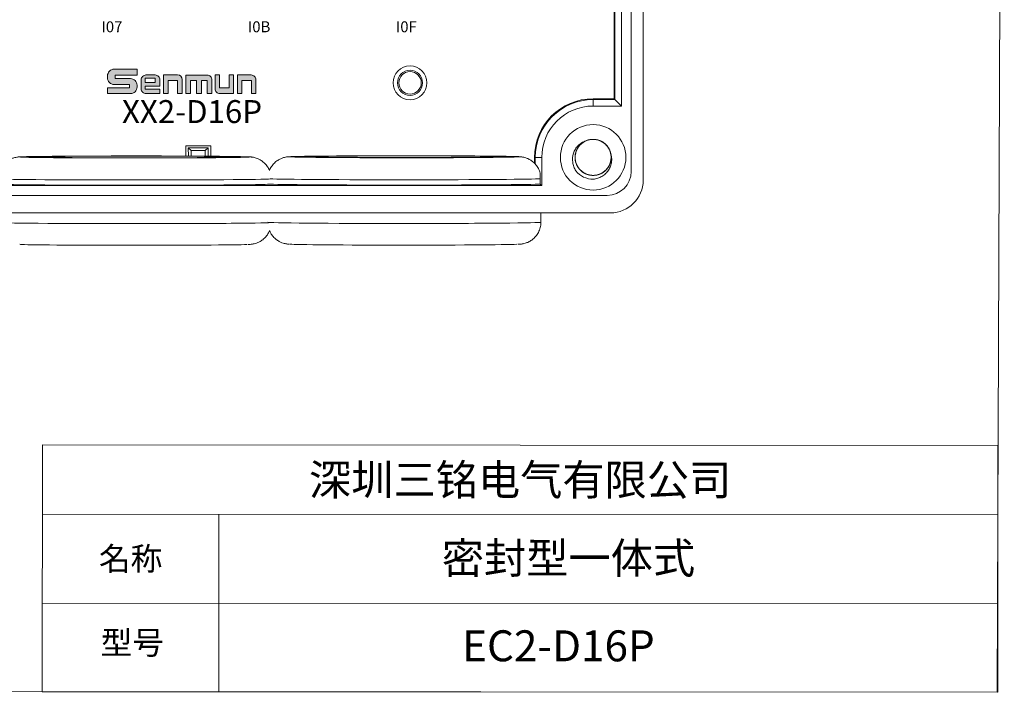
# Model space of a CAD drawing. Units: millimetres. Extents: x 1250 to 2688, y 2929 to 4550.
# Drawn here: x 1854 to 1944, y 2929 to 2991 of the extents above; entities that cross this region are included whole.
import ezdxf

# ---------------------------------------------------------------- set-up
doc = ezdxf.new("R2010")
doc.units = ezdxf.units.MM
doc.layers.get('0').update_dxf_attribs({"lineweight": 18})
doc.layers.add('12', color=7, linetype='Continuous', lineweight=18)
doc.layers.add('2', color=7, linetype='Continuous', lineweight=18)

# ---------------------------------------------------------------- blocks, each defined once
blk = doc.blocks.new('GHJHM')
h = blk.add_hatch(color=256)
edge = h.paths.add_edge_path(flags=0)
edge.add_line((61331.9, 11123.5), (61331.9, 11127.8))
edge.add_line((61331.9, 11127.8), (61358.7, 11127.8))
edge.add_line((61358.7, 11127.8), (61358.7, 11135))
edge.add_line((61358.7, 11135), (61330.7, 11135))
edge.add_arc((61330.7, 11126.8), 8.18, 90, 180)
edge.add_line((61322.5, 11126.8), (61322.5, 11124.5))
edge.add_arc((61330.7, 11124.5), 8.18, 180, 270)
edge.add_line((61330.7, 11116.3), (61349.3, 11116.3))
edge.add_line((61349.3, 11116.3), (61349.3, 11112.1))
edge.add_line((61349.3, 11112.1), (61322.6, 11112.1))
edge.add_line((61322.6, 11112.1), (61322.6, 11105.1))
edge.add_line((61322.6, 11105.1), (61350.5, 11105.1))
edge.add_arc((61350.5, 11113.2), 8.18, 270, 360)
edge.add_line((61358.7, 11113.2), (61358.7, 11115.3))
edge.add_arc((61350.5, 11115.3), 8.18, 0, 90)
edge.add_line((61350.5, 11123.5), (61331.9, 11123.5))
h = blk.add_hatch(color=256)
edge = h.paths.add_edge_path(flags=0)
edge.add_arc((61369.5, 11110.8), 5.72, 180, 270)
edge.add_line((61369.5, 11105.1), (61386.5, 11105.1))
edge.add_line((61386.5, 11105.1), (61386.5, 11110.4))
edge.add_line((61386.5, 11110.4), (61368.5, 11110.4))
edge.add_line((61368.5, 11110.4), (61368.5, 11114.3))
edge.add_line((61368.5, 11114.3), (61386.5, 11114.3))
edge.add_line((61386.5, 11114.3), (61386.5, 11122.2))
edge.add_arc((61380.8, 11122.2), 5.72, 0, 90)
edge.add_line((61380.8, 11127.9), (61369.5, 11127.9))
edge.add_arc((61369.5, 11122.2), 5.72, 90, 180)
edge.add_line((61363.7, 11122.2), (61363.7, 11110.8))
h.paths.add_polyline_path([(61368.4, 11124.2), (61380.8, 11124.2), (61380.8, 11118.7), (61368.4, 11118.7)], flags=0)
h = blk.add_hatch(color=256)
edge = h.paths.add_edge_path(flags=0)
edge.add_line((61391.1, 11128.1), (61391.1, 11105.2))
edge.add_line((61391.1, 11105.2), (61396.8, 11105.2))
edge.add_line((61396.8, 11105.2), (61396.8, 11121.3))
edge.add_line((61396.8, 11121.3), (61408.2, 11121.3))
edge.add_line((61408.2, 11121.3), (61408.2, 11105.2))
edge.add_line((61408.2, 11105.2), (61413.9, 11105.2))
edge.add_line((61413.9, 11105.2), (61413.9, 11122.4))
edge.add_arc((61408.2, 11122.4), 5.72, 0, 90)
edge.add_line((61408.2, 11128.1), (61391.1, 11128.1))
h = blk.add_hatch(color=256)
edge = h.paths.add_edge_path(flags=0)
edge.add_line((61418.1, 11127.7), (61418.1, 11105.2))
edge.add_line((61418.1, 11105.2), (61424.1, 11105.2))
edge.add_line((61424.1, 11105.2), (61424.1, 11121))
edge.add_line((61424.1, 11121), (61431.3, 11121))
edge.add_line((61431.3, 11121), (61431.3, 11105.2))
edge.add_line((61431.3, 11105.2), (61437.3, 11105.2))
edge.add_line((61437.3, 11105.2), (61437.3, 11121))
edge.add_line((61437.3, 11121), (61444.5, 11121))
edge.add_line((61444.5, 11121), (61444.5, 11105.2))
edge.add_line((61444.5, 11105.2), (61450.2, 11105.2))
edge.add_line((61450.2, 11105.2), (61450.2, 11122))
edge.add_arc((61444.5, 11122), 5.72, 0, 90)
edge.add_line((61444.5, 11127.7), (61418.1, 11127.7))
h = blk.add_hatch(color=256)
edge = h.paths.add_edge_path(flags=0)
edge.add_line((61459.5, 11112.1), (61459.5, 11127.9))
edge.add_line((61459.5, 11127.9), (61454, 11127.9))
edge.add_line((61454, 11127.9), (61454, 11110.9))
edge.add_arc((61459.8, 11110.9), 5.72, 180, 270)
edge.add_line((61459.8, 11105.2), (61476.7, 11105.2))
edge.add_line((61476.7, 11105.2), (61476.7, 11127.9))
edge.add_line((61476.7, 11127.9), (61471.2, 11127.9))
edge.add_line((61471.2, 11127.9), (61471.2, 11112.1))
edge.add_line((61471.2, 11112.1), (61459.5, 11112.1))
h = blk.add_hatch(color=256)
edge = h.paths.add_edge_path(flags=0)
edge.add_line((61481.3, 11127.9), (61481.3, 11105.2))
edge.add_line((61481.3, 11105.2), (61486.7, 11105.2))
edge.add_line((61486.7, 11105.2), (61486.7, 11121))
edge.add_line((61486.7, 11121), (61498.5, 11121))
edge.add_line((61498.5, 11121), (61498.5, 11105.2))
edge.add_line((61498.5, 11105.2), (61503.9, 11105.2))
edge.add_line((61503.9, 11105.2), (61503.9, 11122.2))
edge.add_arc((61498.2, 11122.2), 5.72, 0, 90)
edge.add_line((61498.2, 11127.9), (61481.3, 11127.9))
for p, q in [((61408.2, 11128.1), (61391.1, 11128.1)), ((61454, 11127.9), (61459.5, 11127.9)), ((61408.2, 11121.3), (61408.2, 11105.2)), ((61413.9, 11105.2), (61413.9, 11122.4)), ((61431.3, 11121), (61431.3, 11105.2)), ((61408.2, 11105.2), (61413.9, 11105.2))]:
    blk.add_line(p, q)
for points in [[(61358.7, 11127.8), (61358.7, 11135), (61330.7, 11135, 0.414214), (61322.5, 11126.8), (61322.5, 11124.5, 0.414214), (61330.7, 11116.3), (61349.3, 11116.3), (61349.3, 11112.1), (61322.6, 11112.1), (61322.6, 11105.1), (61350.5, 11105.1, 0.414214), (61358.7, 11113.2), (61358.7, 11115.3, 0.414214), (61350.5, 11123.5), (61331.9, 11123.5), (61331.9, 11127.8), (61358.7, 11127.8)], [(61368.5, 11114.3), (61386.5, 11114.3), (61386.5, 11122.2, 0.414214), (61380.8, 11127.9), (61369.5, 11127.9, 0.414214), (61363.7, 11122.2), (61363.7, 11110.8, 0.414214), (61369.5, 11105.1), (61386.5, 11105.1), (61386.5, 11110.4), (61368.5, 11110.4), (61368.5, 11114.3)], [(61418.1, 11105.2), (61418.1, 11127.7), (61444.5, 11127.7, -0.414214), (61450.2, 11122), (61450.2, 11105.2), (61444.5, 11105.2), (61444.5, 11121)], [(61459.5, 11127.9), (61459.5, 11112.1), (61471.2, 11112.1), (61471.2, 11127.9), (61476.7, 11127.9), (61476.7, 11105.2), (61459.8, 11105.2, -0.414214), (61454, 11110.9), (61454, 11127.9)], [(61481.3, 11127.9), (61481.3, 11105.2), (61486.7, 11105.2), (61486.7, 11121), (61498.5, 11121), (61498.5, 11105.2), (61503.9, 11105.2), (61503.9, 11122.2, 0.414214), (61498.2, 11127.9), (61481.3, 11127.9)]]:
    blk.add_lwpolyline(points, format="xyb")
for points in [[(61391.1, 11128.1), (61391.1, 11105.2), (61396.8, 11105.2), (61396.8, 11121.3), (61408.2, 11121.3)], [(61418.1, 11105.2), (61424.1, 11105.2), (61424.1, 11121), (61431.3, 11121)], [(61431.3, 11105.2), (61437.3, 11105.2), (61437.3, 11121), (61444.5, 11121)]]:
    blk.add_lwpolyline(points)
blk.add_lwpolyline([(61368.4, 11124.2), (61380.8, 11124.2), (61380.8, 11118.7), (61368.4, 11118.7)], close=True)
blk.add_arc((61408.2, 11122.4), 5.72, 0, 90)

msp = doc.modelspace()

# ---------------------------------------------------------------- linework, layer by layer
for p, q in [((1856.082, 2951.814), (1856.074, 2929.195)), ((1856.082, 2951.814), (1943.583, 2951.782)), ((1943.583, 2951.782), (1943.575, 2929.163)), ((1856.08, 2945.472), (1943.581, 2945.441)), ((1872.248, 2945.466), (1872.242, 2929.189)), ((1856.077, 2937.333), (1943.578, 2937.302)), ((1856.074, 2929.195), (1943.575, 2929.163))]:
    msp.add_line(p, q)
msp.add_lwpolyline([(1612.543, 3096.571), (1944.163, 3096.527), (1943.523, 2929.163), (1612.543, 2929.376)], close=True)
at = {"layer": '12', "color": 7, "linetype": 'Continuous'}
for p, q in [((1911.099, 3055.591), (1911.099, 2976.073)), ((1909.999, 2976.873), (1909.999, 3054.77)), ((1909.106, 3048.809), (1909.106, 2982.855)), ((1908.512, 2983.449), (1908.512, 2994.502)), ((1908.512, 2983.449), (1906.512, 2983.449)), ((1909.106, 2982.855), (1908.512, 2983.449)), ((1909.106, 2982.855), (1906.512, 2982.855)), ((1869.206, 2979.198), (1871.495, 2979.198)), ((1869.707, 2978.777), (1869.44, 2979.044)), ((1869.44, 2979.044), (1869.45, 2978.273)), ((1871.261, 2979.044), (1869.44, 2979.044)), ((1870.994, 2978.777), (1871.261, 2979.044)), ((1871.261, 2979.044), (1871.251, 2978.263)), ((1854.029, 2978.193), (1854.029, 2978.192)), ((1869.707, 2978.777), (1870.994, 2978.777)), ((1869.707, 2978.272), (1869.707, 2978.777)), ((1870.994, 2978.777), (1870.994, 2978.265)), ((1878.729, 2978.21), (1878.729, 2978.21)), ((1901.22, 2978.156), (1901.22, 2977.535)), ((1901.813, 2978.156), (1901.813, 2975.565)), ((1817.38, 2975.565), (1901.813, 2975.565)), ((1901.813, 2975.565), (1901.663, 2975.716)), ((1811.395, 2974.673), (1907.799, 2974.673)), ((1908.099, 2973.073), (1811.095, 2973.073)), ((1901.729, 2972.21), (1901.729, 2973.073))]:
    msp.add_line(p, q, dxfattribs=at)
at = {"layer": '12', "color": 7, "linetype": 'Continuous', "lineweight": 5}
for p, q in [((1906.512, 2983.449), (1906.512, 2982.855)), ((1901.22, 2978.156), (1901.813, 2978.156))]:
    msp.add_line(p, q, dxfattribs=at)
at = {"layer": '12', "color": 7, "linetype": 'Continuous'}
for centre, radius in [((1889.747, 2984.98), 1.15), ((1889.747, 2984.98), 1.027), ((1906.512, 2978.156), 3)]:
    msp.add_circle(centre, radius, dxfattribs=at)
for centre, radius, start, end in [((1906.512, 2978.156), 5.293, 90, 180), ((1906.512, 2978.156), 4.699, 90, 180), ((1906.512, 2978.156), 1.65, 14.61812, 113.92958), ((1906.512, 2978.156), 2, 217.87882, 270.72142), ((1907.799, 2976.873), 2.2, 270, 0), ((1908.099, 2976.073), 3, 270, 360)]:
    msp.add_arc(centre, radius, start, end, dxfattribs=at)
at = {"layer": '12', "color": 7, "linetype": 'Continuous', "lineweight": 5}
for centre, major_axis, start_param, end_param in [((1864.529, 2978.192), (-10.5, 0), 6.121786, 6.281429), ((1864.529, 2978.192), (-10.5, 0), 3.143392, 3.358166), ((1889.229, 2978.21), (-10.5, 0), 6.121786, 6.281429), ((1889.229, 2978.21), (-10.5, 0), 3.143392, 3.358166), ((1864.529, 2976.193), (12.5, 0), 3.141796, 6.185844), ((1889.229, 2976.21), (12.5, 0), 3.320147, 6.185844), ((1864.529, 2972.193), (-12.5, 0), 0, 1.570796), ((1864.529, 2972.193), (-12.5, 0), 1.570796, 3.141594), ((1889.229, 2972.21), (-12.5, 0), 0, 1.570796), ((1889.229, 2972.21), (-12.5, 0), 1.570796, 3.141594)]:
    msp.add_ellipse(centre, major_axis=major_axis, ratio=0.008727, start_param=start_param, end_param=end_param, dxfattribs=at)
at = {"layer": '12', "color": 7, "linetype": 'Continuous'}
for centre, major_axis, start_param, end_param in [((1864.529, 2978.192), (-10.5, 0), 0, 1.570796), ((1864.529, 2978.192), (-10.5, 0), 3.358166, 6.121786), ((1864.529, 2978.192), (-10.5, 0), 1.570796, 3.143392), ((1889.229, 2978.21), (-10.5, 0), 0, 1.570796), ((1889.229, 2978.21), (-10.5, 0), 3.358166, 6.121786), ((1889.229, 2978.21), (-10.5, 0), 1.570796, 3.143392), ((1864.529, 2975.71), (12.5, 0), 3.141603, 6.185827), ((1889.229, 2975.727), (12.5, 0), 3.141603, 6.185827), ((1864.529, 2970.193), (10.5, 0), 3.14045, 6.090665), ((1889.229, 2970.21), (10.5, 0), 3.14045, 6.090665)]:
    msp.add_ellipse(centre, major_axis=major_axis, ratio=0.008727, start_param=start_param, end_param=end_param, dxfattribs=at)
for centre in [(1864.529, 2978.192), (1889.229, 2978.21)]:
    msp.add_ellipse(centre, major_axis=(9, 0), ratio=0.008727, dxfattribs=at)
for points, knots in [([(1905.973, 2979.716), (1905.882, 2979.684), (1905.793, 2979.644), (1905.541, 2979.504), (1905.389, 2979.38), (1905.138, 2979.089), (1905.037, 2978.92), (1904.901, 2978.56), (1904.864, 2978.366), (1904.86, 2977.982), (1904.892, 2977.788), (1905.02, 2977.426), (1905.117, 2977.254), (1905.362, 2976.958), (1905.512, 2976.83), (1905.843, 2976.636), (1906.029, 2976.567), (1906.406, 2976.498), (1906.604, 2976.498), (1906.982, 2976.563), (1907.168, 2976.63), (1907.501, 2976.821), (1907.652, 2976.948), (1907.837, 2977.169), (1907.894, 2977.249), (1907.99, 2977.416), (1908.03, 2977.503), (1908.096, 2977.684), (1908.121, 2977.779), (1908.154, 2977.969), (1908.162, 2978.064), (1908.162, 2978.257), (1908.153, 2978.354), (1908.119, 2978.544), (1908.094, 2978.636), (1908.027, 2978.817), (1907.985, 2978.906), (1907.888, 2979.072), (1907.833, 2979.15), (1907.645, 2979.371), (1907.495, 2979.496), (1907.158, 2979.687), (1906.975, 2979.752), (1906.593, 2979.816), (1906.399, 2979.814), (1906.018, 2979.742), (1905.837, 2979.674), (1905.503, 2979.476), (1905.357, 2979.35), (1905.111, 2979.049), (1905.017, 2978.88), (1904.89, 2978.513), (1904.859, 2978.322), (1904.866, 2977.934), (1904.903, 2977.743), (1905.042, 2977.382), (1905.143, 2977.216), (1905.334, 2976.997), (1905.403, 2976.931), (1905.553, 2976.81), (1905.634, 2976.756), (1905.803, 2976.663), (1905.891, 2976.625), (1906.073, 2976.563), (1906.169, 2976.54), (1906.359, 2976.511), (1906.455, 2976.504), (1906.647, 2976.509), (1906.745, 2976.52), (1906.933, 2976.558), (1907.026, 2976.585), (1907.205, 2976.656), (1907.293, 2976.699), (1907.539, 2976.85), (1907.686, 2976.981), (1907.925, 2977.282), (1908.018, 2977.456), (1908.139, 2977.82), (1908.167, 2978.016), (1908.155, 2978.399), (1908.115, 2978.593), (1907.972, 2978.949), (1907.868, 2979.117), (1907.611, 2979.402), (1907.455, 2979.524), (1907.116, 2979.704), (1906.928, 2979.764), (1906.548, 2979.817), (1906.351, 2979.81), (1905.975, 2979.728), (1905.793, 2979.654), (1905.468, 2979.448), (1905.323, 2979.316), (1905.146, 2979.087), (1905.094, 2979.005), (1905.004, 2978.834), (1904.968, 2978.745), (1904.91, 2978.561), (1904.889, 2978.466), (1904.864, 2978.275), (1904.859, 2978.179), (1904.868, 2977.986), (1904.881, 2977.889), (1904.923, 2977.701), (1904.952, 2977.61), (1905.027, 2977.432), (1905.072, 2977.345), (1905.176, 2977.183), (1905.235, 2977.107), (1905.431, 2976.895), (1905.587, 2976.777), (1905.931, 2976.6), (1906.117, 2976.543), (1906.501, 2976.495), (1906.695, 2976.505), (1907.073, 2976.592), (1907.251, 2976.668), (1907.576, 2976.88), (1907.717, 2977.012), (1907.95, 2977.324), (1908.037, 2977.496), (1908.148, 2977.868), (1908.171, 2978.06), (1908.148, 2978.447), (1908.103, 2978.636), (1907.948, 2978.991), (1907.841, 2979.154), (1907.641, 2979.364), (1907.569, 2979.427), (1907.414, 2979.541), (1907.331, 2979.592), (1907.158, 2979.678), (1907.068, 2979.713), (1906.884, 2979.767), (1906.787, 2979.786), (1906.596, 2979.807), (1906.5, 2979.809), (1906.308, 2979.796), (1906.211, 2979.781), (1906.024, 2979.735), (1905.933, 2979.704), (1905.757, 2979.626), (1905.671, 2979.579), (1905.432, 2979.418), (1905.29, 2979.281), (1905.064, 2978.97), (1904.978, 2978.793), (1904.873, 2978.423), (1904.853, 2978.227), (1904.881, 2977.844), (1904.929, 2977.653), (1905.087, 2977.303), (1905.198, 2977.14), (1905.467, 2976.865), (1905.627, 2976.75), (1905.974, 2976.585), (1906.164, 2976.532), (1906.546, 2976.495), (1906.743, 2976.511), (1907.114, 2976.608), (1907.294, 2976.69), (1907.61, 2976.909), (1907.749, 2977.048), (1907.916, 2977.284), (1907.965, 2977.368), (1908.047, 2977.543), (1908.08, 2977.633), (1908.13, 2977.819), (1908.147, 2977.915), (1908.164, 2978.107), (1908.164, 2978.203), (1908.148, 2978.395), (1908.131, 2978.492), (1908.081, 2978.678), (1908.048, 2978.768), (1907.966, 2978.942), (1907.917, 2979.027), (1907.806, 2979.185), (1907.744, 2979.258), (1907.539, 2979.462), (1907.379, 2979.574), (1907.028, 2979.736), (1906.839, 2979.785), (1906.453, 2979.817), (1906.26, 2979.798), (1905.886, 2979.695), (1905.712, 2979.612), (1905.395, 2979.386), (1905.26, 2979.249), (1905.041, 2978.927), (1904.961, 2978.752), (1904.865, 2978.375), (1904.851, 2978.182), (1904.89, 2977.797), (1904.943, 2977.61), (1905.112, 2977.262), (1905.227, 2977.104), (1905.435, 2976.902), (1905.51, 2976.842), (1905.669, 2976.735), (1905.755, 2976.687), (1905.931, 2976.609), (1906.022, 2976.578), (1906.209, 2976.532), (1906.306, 2976.516), (1906.498, 2976.503), (1906.594, 2976.505), (1906.785, 2976.526), (1906.882, 2976.545), (1907.066, 2976.599), (1907.156, 2976.634), (1907.329, 2976.719), (1907.412, 2976.77), (1907.645, 2976.941), (1907.781, 2977.084), (1907.993, 2977.404), (1908.072, 2977.585), (1908.161, 2977.958), (1908.173, 2978.155), (1908.129, 2978.537), (1908.073, 2978.726), (1907.9, 2979.069), (1907.782, 2979.227), (1907.502, 2979.49), (1907.337, 2979.598), (1906.984, 2979.749), (1906.792, 2979.794), (1906.408, 2979.814), (1906.212, 2979.79), (1905.845, 2979.678), (1905.67, 2979.588), (1905.363, 2979.356), (1905.229, 2979.212), (1905.073, 2978.969), (1905.027, 2978.882), (1904.953, 2978.704), (1904.924, 2978.613), (1904.881, 2978.425), (1904.868, 2978.328), (1904.859, 2978.136), (1904.863, 2978.04), (1904.888, 2977.849), (1904.909, 2977.753), (1904.967, 2977.569), (1905.004, 2977.481), (1905.093, 2977.31), (1905.145, 2977.227), (1905.263, 2977.074), (1905.327, 2977.004), (1905.541, 2976.808), (1905.706, 2976.704), (1906.064, 2976.557), (1906.254, 2976.515), (1906.641, 2976.5), (1906.833, 2976.526), (1907.202, 2976.645), (1907.373, 2976.735), (1907.68, 2976.974), (1907.809, 2977.117), (1908.015, 2977.448), (1908.087, 2977.627), (1908.167, 2978.007), (1908.173, 2978.2), (1908.117, 2978.584), (1908.057, 2978.768), (1907.873, 2979.109), (1907.752, 2979.262), (1907.535, 2979.454), (1907.458, 2979.511), (1907.294, 2979.612), (1907.207, 2979.656), (1907.027, 2979.727), (1906.935, 2979.754), (1906.747, 2979.792), (1906.649, 2979.803), (1906.457, 2979.808), (1906.361, 2979.802), (1906.17, 2979.773), (1906.075, 2979.75), (1905.893, 2979.689), (1905.805, 2979.65), (1905.636, 2979.558), (1905.554, 2979.503), (1905.329, 2979.323), (1905.2, 2979.174), (1905.001, 2978.845), (1904.93, 2978.662), (1904.856, 2978.285), (1904.852, 2978.087), (1904.913, 2977.708), (1904.977, 2977.521), (1905.164, 2977.186), (1905.288, 2977.033), (1905.579, 2976.782), (1905.749, 2976.681), (1906.108, 2976.545), (1906.302, 2976.508), (1906.686, 2976.504), (1906.88, 2976.536), (1907.243, 2976.664), (1907.414, 2976.761), (1907.711, 2977.006), (1907.838, 2977.156), (1907.984, 2977.405), (1908.026, 2977.493), (1908.093, 2977.674), (1908.118, 2977.767), (1908.153, 2977.956), (1908.162, 2978.054), (1908.162, 2978.246), (1908.154, 2978.342), (1908.122, 2978.532), (1908.097, 2978.627), (1908.031, 2978.808), (1907.991, 2978.895), (1907.895, 2979.062), (1907.839, 2979.142), (1907.715, 2979.29), (1907.647, 2979.358), (1907.499, 2979.482), (1907.419, 2979.538), (1907.253, 2979.634), (1907.166, 2979.674), (1906.893, 2979.773), (1906.701, 2979.807), (1906.314, 2979.806), (1906.123, 2979.771), (1905.759, 2979.637), (1905.592, 2979.54), (1905.296, 2979.288), (1905.173, 2979.14), (1904.981, 2978.801), (1904.917, 2978.619), (1904.853, 2978.236), (1904.855, 2978.043), (1904.926, 2977.661), (1904.995, 2977.48), (1905.193, 2977.147), (1905.32, 2976.999), (1905.544, 2976.816), (1905.624, 2976.762), (1905.792, 2976.669), (1905.881, 2976.629), (1906.063, 2976.565), (1906.157, 2976.542), (1906.347, 2976.512), (1906.444, 2976.505), (1906.637, 2976.508), (1906.732, 2976.518), (1906.922, 2976.555), (1907.016, 2976.582), (1907.195, 2976.651), (1907.282, 2976.693), (1907.447, 2976.793), (1907.526, 2976.851), (1907.743, 2977.041), (1907.866, 2977.194), (1908.051, 2977.531), (1908.114, 2977.718), (1908.172, 2978.098), (1908.167, 2978.295), (1908.091, 2978.671), (1908.019, 2978.855), (1907.818, 2979.182), (1907.687, 2979.33), (1907.387, 2979.569), (1907.213, 2979.662), (1906.848, 2979.783), (1906.653, 2979.811), (1906.269, 2979.8), (1906.076, 2979.759), (1905.72, 2979.616), (1905.552, 2979.512), (1905.266, 2979.255), (1905.145, 2979.1), (1904.965, 2978.76), (1904.904, 2978.573), (1904.865, 2978.287), (1904.86, 2978.189), (1904.867, 2977.997), (1904.879, 2977.901), (1904.92, 2977.713), (1904.949, 2977.62), (1905.022, 2977.441), (1905.066, 2977.356), (1905.169, 2977.193), (1905.228, 2977.115), (1905.358, 2976.973), (1905.429, 2976.908), (1905.581, 2976.79), (1905.664, 2976.738), (1905.834, 2976.649), (1905.923, 2976.612), (1906.2, 2976.525), (1906.393, 2976.499), (1906.779, 2976.517), (1906.969, 2976.559), (1907.327, 2976.708), (1907.49, 2976.813), (1907.775, 2977.077), (1907.891, 2977.23), (1908.069, 2977.577), (1908.126, 2977.761), (1908.173, 2978.146), (1908.163, 2978.34), (1908.076, 2978.717), (1908, 2978.896), (1907.788, 2979.22), (1907.655, 2979.362), (1907.423, 2979.536), (1907.341, 2979.586), (1907.169, 2979.673), (1907.078, 2979.709), (1906.893, 2979.764), (1906.799, 2979.784), (1906.608, 2979.806), (1906.51, 2979.809), (1906.318, 2979.798), (1906.223, 2979.784), (1906.036, 2979.739), (1905.943, 2979.708), (1905.766, 2979.631), (1905.682, 2979.585), (1905.521, 2979.479), (1905.444, 2979.418), (1905.235, 2979.219), (1905.119, 2979.06), (1904.948, 2978.716), (1904.893, 2978.527), (1904.851, 2978.145), (1904.864, 2977.948), (1904.956, 2977.575), (1905.036, 2977.395), (1905.25, 2977.076), (1905.387, 2976.934), (1905.698, 2976.708), (1905.875, 2976.622), (1906.245, 2976.517), (1906.441, 2976.497), (1906.824, 2976.525), (1907.015, 2976.573), (1907.365, 2976.731), (1907.528, 2976.842), (1907.803, 2977.111), (1907.918, 2977.271), (1908.084, 2977.618), (1908.136, 2977.807), (1908.164, 2978.095), (1908.165, 2978.193), (1908.149, 2978.385), (1908.133, 2978.479), (1908.109, 2978.573)], [0, 0, 0, 0, 0.288145, 0.288145, 0.866087, 0.866087, 1.444029, 1.444029, 2.021972, 2.021972, 2.599914, 2.599914, 3.177856, 3.177856, 3.755799, 3.755799, 4.333741, 4.333741, 4.911683, 4.911683, 5.489626, 5.489626, 6.067568, 6.067568, 6.356539, 6.356539, 6.64551, 6.64551, 6.934481, 6.934481, 7.223453, 7.223453, 7.512424, 7.512424, 7.801395, 7.801395, 8.090366, 8.090366, 8.379337, 8.379337, 8.95728, 8.95728, 9.535222, 9.535222, 10.113164, 10.113164, 10.691107, 10.691107, 11.269049, 11.269049, 11.846991, 11.846991, 12.424934, 12.424934, 13.002876, 13.002876, 13.580818, 13.580818, 13.869789, 13.869789, 14.158761, 14.158761, 14.447732, 14.447732, 14.736703, 14.736703, 15.025674, 15.025674, 15.314645, 15.314645, 15.603616, 15.603616, 15.892587, 15.892587, 16.47053, 16.47053, 17.048472, 17.048472, 17.626414, 17.626414, 18.204357, 18.204357, 18.782299, 18.782299, 19.360241, 19.360241, 19.938184, 19.938184, 20.516126, 20.516126, 21.094068, 21.094068, 21.672011, 21.672011, 21.960982, 21.960982, 22.249953, 22.249953, 22.538924, 22.538924, 22.827895, 22.827895, 23.116867, 23.116867, 23.405838, 23.405838, 23.694809, 23.694809, 23.98378, 23.98378, 24.561722, 24.561722, 25.139665, 25.139665, 25.717607, 25.717607, 26.295549, 26.295549, 26.873492, 26.873492, 27.451434, 27.451434, 28.029376, 28.029376, 28.607319, 28.607319, 29.185261, 29.185261, 29.474232, 29.474232, 29.763203, 29.763203, 30.052175, 30.052175, 30.341146, 30.341146, 30.630117, 30.630117, 30.919088, 30.919088, 31.208059, 31.208059, 31.49703, 31.49703, 32.074973, 32.074973, 32.652915, 32.652915, 33.230857, 33.230857, 33.8088, 33.8088, 34.386742, 34.386742, 34.964684, 34.964684, 35.542627, 35.542627, 36.120569, 36.120569, 36.698511, 36.698511, 37.276454, 37.276454, 37.565425, 37.565425, 37.854396, 37.854396, 38.143367, 38.143367, 38.432338, 38.432338, 38.721309, 38.721309, 39.010281, 39.010281, 39.299252, 39.299252, 39.588223, 39.588223, 40.166165, 40.166165, 40.744108, 40.744108, 41.32205, 41.32205, 41.899992, 41.899992, 42.477935, 42.477935, 43.055877, 43.055877, 43.633819, 43.633819, 44.211762, 44.211762, 44.789704, 44.789704, 45.078675, 45.078675, 45.367646, 45.367646, 45.656617, 45.656617, 45.945589, 45.945589, 46.23456, 46.23456, 46.523531, 46.523531, 46.812502, 46.812502, 47.101473, 47.101473, 47.679416, 47.679416, 48.257358, 48.257358, 48.8353, 48.8353, 49.413243, 49.413243, 49.991185, 49.991185, 50.569127, 50.569127, 51.14707, 51.14707, 51.725012, 51.725012, 52.302954, 52.302954, 52.880897, 52.880897, 53.169868, 53.169868, 53.458839, 53.458839, 53.74781, 53.74781, 54.036781, 54.036781, 54.325752, 54.325752, 54.614723, 54.614723, 54.903695, 54.903695, 55.192666, 55.192666, 55.770608, 55.770608, 56.34855, 56.34855, 56.926493, 56.926493, 57.504435, 57.504435, 58.082377, 58.082377, 58.66032, 58.66032, 59.238262, 59.238262, 59.816204, 59.816204, 60.394147, 60.394147, 60.683118, 60.683118, 60.972089, 60.972089, 61.26106, 61.26106, 61.550031, 61.550031, 61.839003, 61.839003, 62.127974, 62.127974, 62.416945, 62.416945, 62.705916, 62.705916, 63.283858, 63.283858, 63.861801, 63.861801, 64.439743, 64.439743, 65.017685, 65.017685, 65.595628, 65.595628, 66.17357, 66.17357, 66.751512, 66.751512, 67.329455, 67.329455, 67.907397, 67.907397, 68.485339, 68.485339, 68.774311, 68.774311, 69.063282, 69.063282, 69.352253, 69.352253, 69.641224, 69.641224, 69.930195, 69.930195, 70.219166, 70.219166, 70.508138, 70.508138, 70.797109, 70.797109, 71.08608, 71.08608, 71.375051, 71.375051, 71.952993, 71.952993, 72.530936, 72.530936, 73.108878, 73.108878, 73.68682, 73.68682, 74.264763, 74.264763, 74.842705, 74.842705, 75.420647, 75.420647, 75.99859, 75.99859, 76.287561, 76.287561, 76.576532, 76.576532, 76.865503, 76.865503, 77.154474, 77.154474, 77.443445, 77.443445, 77.732417, 77.732417, 78.021388, 78.021388, 78.310359, 78.310359, 78.888301, 78.888301, 79.466244, 79.466244, 80.044186, 80.044186, 80.622128, 80.622128, 81.200071, 81.200071, 81.778013, 81.778013, 82.355955, 82.355955, 82.933898, 82.933898, 83.51184, 83.51184, 84.089782, 84.089782, 84.667725, 84.667725, 84.956696, 84.956696, 85.245667, 85.245667, 85.534638, 85.534638, 85.823609, 85.823609, 86.11258, 86.11258, 86.401552, 86.401552, 86.690523, 86.690523, 86.979494, 86.979494, 87.557436, 87.557436, 88.135379, 88.135379, 88.713321, 88.713321, 89.291263, 89.291263, 89.869206, 89.869206, 90.447148, 90.447148, 91.02509, 91.02509, 91.603033, 91.603033, 91.892004, 91.892004, 92.180975, 92.180975, 92.469946, 92.469946, 92.758917, 92.758917, 93.047888, 93.047888, 93.336859, 93.336859, 93.625831, 93.625831, 93.914802, 93.914802, 94.492744, 94.492744, 95.070686, 95.070686, 95.648629, 95.648629, 96.226571, 96.226571, 96.804513, 96.804513, 97.382456, 97.382456, 97.960398, 97.960398, 98.53834, 98.53834, 99.116283, 99.116283, 99.694225, 99.694225, 100.272167, 100.272167, 100.561139, 100.561139, 100.85011, 100.85011, 100.85011, 100.85011]), ([(1904.934, 2976.928), (1904.859, 2977.046), (1904.797, 2977.17), (1904.701, 2977.431), (1904.667, 2977.567), (1904.61, 2977.977), (1904.633, 2978.262), (1904.758, 2978.657), (1904.816, 2978.786), (1904.958, 2979.023), (1905.042, 2979.133), (1905.238, 2979.333), (1905.346, 2979.419), (1905.581, 2979.564), (1905.71, 2979.623), (1905.843, 2979.664)], [0, 0, 0, 0, 0.415785, 0.415785, 0.831569, 0.831569, 1.663139, 1.663139, 2.078923, 2.078923, 2.494708, 2.494708, 2.910493, 2.910493, 3.326277, 3.326277, 3.326277, 3.326277]), ([(1854.06, 2978.203), (1854.024, 2978.202), (1853.942, 2978.197), (1853.836, 2978.188), (1853.675, 2978.166), (1853.455, 2978.114), (1853.199, 2978.022), (1852.906, 2977.861), (1852.608, 2977.62), (1852.333, 2977.286), (1852.131, 2976.871), (1852.029, 2976.491), (1852.039, 2976.262), (1852.046, 2976.193)], [0, 0, 0, 0, 0.408871, 0.758927, 1.001084, 1.176113, 1.402016, 1.655277, 1.955873, 2.284757, 2.643385, 3.015821, 3.173092, 3.173092, 3.173092, 3.173092]), ([(1876.891, 2976.943), (1876.864, 2977.005), (1876.766, 2977.189), (1876.59, 2977.465), (1876.323, 2977.731), (1876.049, 2977.923), (1875.789, 2978.05), (1875.564, 2978.125), (1875.396, 2978.162), (1875.274, 2978.181), (1875.172, 2978.193), (1875.055, 2978.202), (1874.966, 2978.207), (1874.875, 2978.21), (1874.856, 2978.21)], [0, 0, 0, 0, 0.129768, 0.39487, 0.635559, 0.852612, 1.044042, 1.204899, 1.342572, 1.470818, 1.652645, 1.925784, 2.420967, 2.549969, 2.549969, 2.549969, 2.549969]), ([(1878.76, 2978.22), (1878.724, 2978.22), (1878.642, 2978.215), (1878.536, 2978.205), (1878.375, 2978.183), (1878.155, 2978.132), (1877.899, 2978.039), (1877.606, 2977.878), (1877.308, 2977.637), (1877.045, 2977.318), (1876.918, 2977.067), (1876.867, 2976.939)], [0, 0, 0, 0, 0.381474, 0.708075, 0.934006, 1.097307, 1.308074, 1.544365, 1.824819, 2.131666, 2.426898, 2.426898, 2.426898, 2.426898]), ([(1901.665, 2976.706), (1901.664, 2976.71), (1901.645, 2976.864), (1901.512, 2977.134), (1901.29, 2977.483), (1901.023, 2977.748), (1900.749, 2977.94), (1900.489, 2978.067), (1900.264, 2978.142), (1900.096, 2978.179), (1899.974, 2978.199), (1899.872, 2978.21), (1899.755, 2978.219), (1899.666, 2978.224), (1899.575, 2978.227), (1899.556, 2978.228)], [0, 0, 0, 0, 0.00659, 0.31069, 0.584915, 0.833886, 1.058407, 1.256424, 1.422816, 1.565226, 1.697885, 1.885968, 2.168506, 2.680728, 2.814169, 2.814169, 2.814169, 2.814169]), ([(1908.109, 2978.573), (1908.209, 2978.314), (1908.243, 2978.031), (1908.193, 2977.619), (1908.159, 2977.481), (1908.062, 2977.223), (1907.998, 2977.098), (1907.843, 2976.867), (1907.754, 2976.762), (1907.552, 2976.572), (1907.44, 2976.487), (1907.203, 2976.346), (1907.075, 2976.288), (1906.811, 2976.201), (1906.676, 2976.172), (1906.537, 2976.156)], [0, 0, 0, 0, 0.831078, 0.831078, 1.246617, 1.246617, 1.662156, 1.662156, 2.077695, 2.077695, 2.493234, 2.493234, 2.908773, 2.908773, 3.324312, 3.324312, 3.324312, 3.324312]), ([(1901.663, 2976.718), (1901.664, 2976.714), (1901.666, 2976.687), (1901.667, 2976.591), (1901.668, 2976.548), (1901.669, 2976.452), (1901.669, 2976.416), (1901.669, 2976.321), (1901.67, 2976.262), (1901.67, 2976.199)], [0, 0, 0, 0, 0.2522804, 0.2522804, 0.3856541, 0.3856541, 0.452341, 0.452341, 0.5190279, 0.5190279, 0.5190279, 0.5190279]), ([(1899.616, 2970.195), (1899.653, 2970.196), (1899.753, 2970.201), (1899.848, 2970.207), (1900, 2970.224), (1900.172, 2970.255), (1900.402, 2970.319), (1900.678, 2970.438), (1900.977, 2970.631), (1901.269, 2970.91), (1901.518, 2971.276), (1901.688, 2971.72), (1901.728, 2972.038), (1901.729, 2972.203)], [0, 0, 0, 0, 0.322827, 0.848076, 1.083455, 1.259295, 1.441431, 1.667685, 1.933219, 2.220945, 2.546932, 2.89369, 3.248424, 3.248424, 3.248424, 3.248424]), ([(1874.916, 2970.178), (1874.953, 2970.179), (1875.053, 2970.183), (1875.148, 2970.19), (1875.3, 2970.207), (1875.472, 2970.238), (1875.702, 2970.302), (1875.978, 2970.421), (1876.277, 2970.614), (1876.569, 2970.893), (1876.77, 2971.188), (1876.864, 2971.393), (1876.891, 2971.463)], [0, 0, 0, 0, 0.298821, 0.785011, 1.002887, 1.16565, 1.334243, 1.543671, 1.789459, 2.05579, 2.357536, 2.508381, 2.508381, 2.508381, 2.508381]), ([(1876.872, 2971.466), (1876.879, 2971.45), (1876.941, 2971.302), (1877.083, 2971.049), (1877.339, 2970.756), (1877.613, 2970.539), (1877.881, 2970.39), (1878.12, 2970.299), (1878.308, 2970.251), (1878.442, 2970.227), (1878.548, 2970.214), (1878.623, 2970.207), (1878.672, 2970.203), (1878.69, 2970.203)], [0, 0, 0, 0, 0.040013, 0.36387, 0.657764, 0.923783, 1.160827, 1.363855, 1.532571, 1.68173, 1.861673, 2.136313, 2.341561, 2.341561, 2.341561, 2.341561])]:
    msp.add_open_spline(points, degree=3, knots=knots, dxfattribs=at)
msp.add_open_spline([(1901.67, 2976.199), (1901.67, 2976.038), (1901.67, 2975.878), (1901.67, 2975.717)], degree=3, dxfattribs=at)
at = {"layer": '2', "color": 7, "linetype": 'Continuous'}
for p, q in [((1908.438, 2983.523), (1908.438, 3048.14)), ((1906.512, 2983.523), (1908.438, 2983.523)), ((1869.206, 2979.212), (1871.495, 2979.212)), ((1869.206, 2978.274), (1869.206, 2979.212)), ((1871.495, 2978.261), (1871.495, 2979.212)), ((1901.145, 2977.61), (1901.145, 2978.156))]:
    msp.add_line(p, q, dxfattribs=at)
for radius in [1.55, 1.15]:
    msp.add_circle((1889.747, 2984.98), radius, dxfattribs=at)
msp.add_arc((1906.512, 2978.156), 5.367, 90, 180, dxfattribs=at)

# ---------------------------------------------------------------- block references
at = {"xscale": 0.07487883647991112, "yscale": 0.07487883647991112, "zscale": 0.07487883647991112}
msp.add_blockref('GHJHM', (-2729.709, 2152.455), dxfattribs=at)

# ---------------------------------------------------------------- texts
at = {"attachment_point": 5}
for s, insert, char_height, width in [('{\\fMicrosoft YaHei|b0|i0|c0|p34;I07}', (1862.452, 2990.115), 1, 19.20945), ('{\\fMicrosoft YaHei|b0|i0|c0|p34;I0B}', (1875.932, 2990.115), 1, 19.20945), ('{\\fMicrosoft YaHei|b0|i0|c0|p34;I0F}', (1889.412, 2990.115), 1, 19.20945), ('{\\fMicrosoft YaHei|b0|i0|c0|p34;XX2-D16P}', (1869.786, 2982.349), 2.1, 86.08322)]:
    msp.add_mtext(s, dxfattribs=dict(at, insert=insert, char_height=char_height, width=width))
at = {"rotation": 359.97949}
for s, insert, char_height, width, attachment_point in [('{\\fMicrosoft YaHei|b0|i0|c0|p34;深圳三铭电气有限公司}', (1899.831, 2948.627), 2.835, 86.08322, 5), ('{\\fMicrosoft YaHei|b0|i0|c0|p34;名称}', (1864.163, 2941.4), 2.12625, 29.55502, 5), ('{\\fMicrosoft YaHei|b0|i0|c0|p34;密封型一体式}', (1904.255, 2941.454), 2.835, 86.08322, 5), ('{\\fMicrosoft YaHei|b0|i0|c0|p34;型号}', (1864.323, 2934.77), 2.12625, 15.43304, 2), ('{\\fMicrosoft YaHei|b0|i0|c0|p34;EC2-D16P}', (1903.335, 2933.421), 2.835, 86.08322, 5)]:
    msp.add_mtext(s, dxfattribs=dict(at, insert=insert, char_height=char_height, width=width, attachment_point=attachment_point))

doc.saveas('drawing.dxf')
